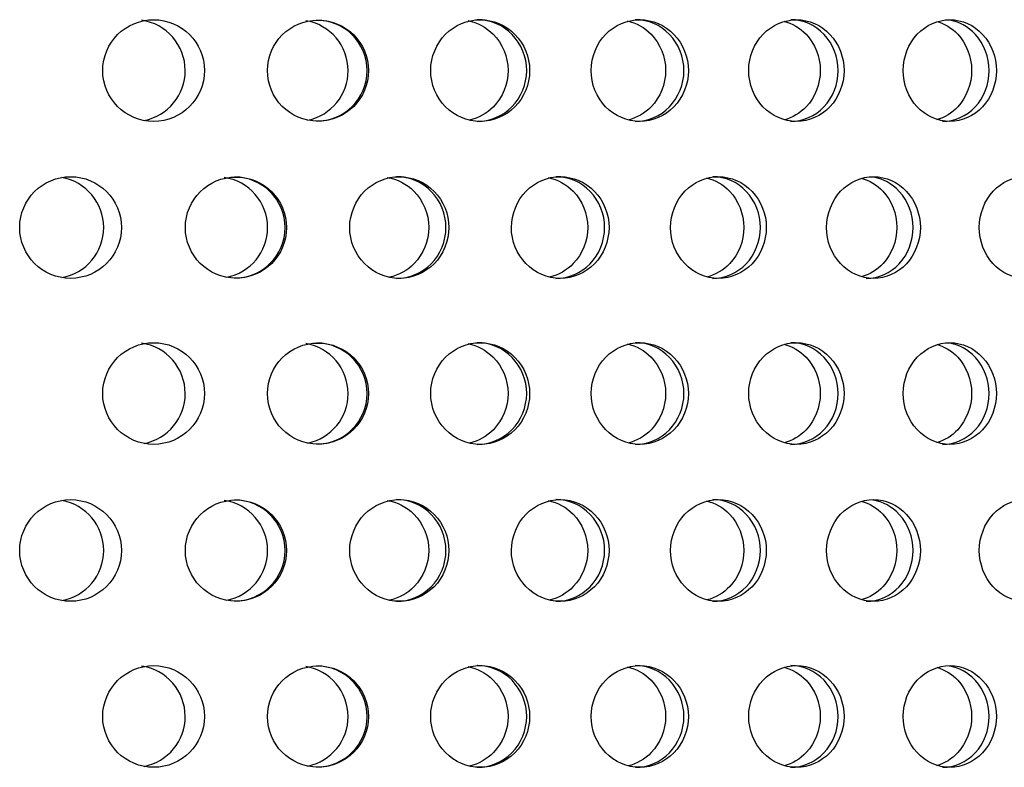
# Model space of a CAD drawing. Units: millimetres. Extents: x 0 to 291, y -7 to 204.
# Drawn here: x 260 to 265, y 128 to 132 of the extents above; entities that cross this region are included whole.
import ezdxf

# ---------------------------------------------------------------- set-up
doc = ezdxf.new("R2010")
doc.units = ezdxf.units.MM
doc.layers.add('C-23G-CHAPA_CUBO', color=7, linetype='Continuous')
doc.layers.add('Predeterminado', color=7, linetype='Continuous')

# ---------------------------------------------------------------- blocks, each defined once
blk = doc.blocks.new('SE3')
at = {"layer": 'C-23G-CHAPA_CUBO', "color": 7, "linetype": 'Continuous'}
for centre, radius in [((260.4611, 131.3426), 0.245), ((261.2532, 131.3423), 0.2436), ((260.0611, 130.5861), 0.245), ((260.858, 130.5858), 0.2437), ((260.4611, 129.7861), 0.245), ((261.2532, 129.7858), 0.2436), ((260.0611, 129.0295), 0.245), ((260.858, 129.0293), 0.2437), ((260.4611, 128.2295), 0.245), ((261.2532, 128.2293), 0.2436)]:
    blk.add_circle(centre, radius, dxfattribs=at)
for centre, radius, start, end in [((260.3684, 131.3426), 0.2451, 0, 81.9884), ((261.1547, 131.3423), 0.2438, 0, 80.724), ((261.2462, 131.3423), 0.2436, 0, 89.938), ((260.3684, 131.3426), 0.2451, 280.9983, 0), ((261.1547, 131.3423), 0.2438, 281.7944, 0), ((261.2462, 131.3423), 0.2436, 270.0148, 0), ((259.9757, 130.5861), 0.2451, 0, 79.8188), ((260.7666, 130.5858), 0.2439, 0, 81.973), ((260.851, 130.5858), 0.2437, 0, 89.9389), ((259.9757, 130.5861), 0.2451, 280.1307, 0), ((260.7666, 130.5858), 0.2439, 280.868, 0), ((260.851, 130.5858), 0.2437, 270.0146, 0), ((260.3684, 129.7861), 0.2451, 0, 81.9884), ((261.2462, 129.7858), 0.2436, 0, 89.938), ((261.1547, 129.7858), 0.2438, 0, 80.724), ((260.3684, 129.7861), 0.2451, 280.9983, 0), ((261.1547, 129.7858), 0.2438, 281.7944, 0), ((261.2462, 129.7858), 0.2436, 270.0148, 0), ((259.9757, 129.0296), 0.2451, 0, 79.8188), ((260.7666, 129.0293), 0.2439, 0, 81.973), ((260.851, 129.0293), 0.2437, 0, 89.9389), ((259.9757, 129.0296), 0.2451, 280.1307, 0), ((260.7666, 129.0293), 0.2439, 280.868, 0), ((260.851, 129.0293), 0.2437, 270.0146, 0), ((260.3684, 128.2296), 0.2451, 0, 81.9884), ((261.1547, 128.2293), 0.2438, 0, 80.724), ((261.2462, 128.2293), 0.2436, 0, 89.938), ((260.3684, 128.2296), 0.2451, 280.9983, 0), ((261.1547, 128.2293), 0.2438, 281.7944, 0), ((261.2462, 128.2293), 0.2436, 270.0148, 0)]:
    blk.add_arc(centre, radius, start, end, dxfattribs=at)
for points, knots in [([(262.0347, 131.0976), (262.0967, 131.0976), (262.1574, 131.123), (262.246, 131.2127), (262.2727, 131.2772), (262.273, 131.4069), (262.2469, 131.4713), (262.1576, 131.5622), (262.0966, 131.5874), (261.9741, 131.5878), (261.9123, 131.5623), (261.8235, 131.473), (261.7964, 131.4087), (261.796, 131.278), (261.8227, 131.2134), (261.9115, 131.1233), (261.9727, 131.0976), (262.0347, 131.0976)], [0, 0, 0, 0, 0.125, 0.125, 0.25, 0.25, 0.375, 0.375, 0.5, 0.5, 0.625, 0.625, 0.75, 0.75, 0.875, 0.875, 1, 1, 1, 1]), ([(261.9751, 131.5832), (262.0208, 131.5742), (262.0641, 131.5515), (262.1417, 131.4731), (262.1686, 131.4087), (262.169, 131.278), (262.1425, 131.2134), (262.0666, 131.1359), (262.0261, 131.1135), (261.9827, 131.1035)], [0.5304916, 0.5304916, 0.5304916, 0.5304916, 0.625, 0.625, 0.75, 0.75, 0.875, 0.875, 0.9649485, 0.9649485, 0.9649485, 0.9649485]), ([(262.0206, 131.0976), (262.0826, 131.0976), (262.1432, 131.123), (262.2318, 131.2126), (262.2586, 131.2771), (262.2589, 131.4069), (262.2327, 131.4713), (262.1434, 131.5622), (262.0825, 131.5874), (262.0211, 131.5876), (262.021, 131.5876), (262.0208, 131.5876)], [0, 0, 0, 0, 0.125, 0.125, 0.25, 0.25, 0.375, 0.375, 0.5, 0.5, 0.5003272, 0.5003272, 0.5003272, 0.5003272]), ([(262.8036, 131.0976), (262.8646, 131.0976), (262.9242, 131.123), (263.0113, 131.2127), (263.0375, 131.2772), (263.0378, 131.4069), (263.0122, 131.4713), (262.9244, 131.5622), (262.8645, 131.5874), (262.7441, 131.5878), (262.6833, 131.5623), (262.596, 131.473), (262.5693, 131.4087), (262.5689, 131.278), (262.5952, 131.2134), (262.6825, 131.1233), (262.7427, 131.0976), (262.8036, 131.0976)], [0, 0, 0, 0, 0.125, 0.125, 0.25, 0.25, 0.375, 0.375, 0.5, 0.5, 0.625, 0.625, 0.75, 0.75, 0.875, 0.875, 1, 1, 1, 1]), ([(262.7436, 131.582), (262.7863, 131.5722), (262.8267, 131.55), (262.9016, 131.4731), (262.928, 131.4087), (262.9283, 131.278), (262.9023, 131.2134), (262.8283, 131.1365), (262.7893, 131.1143), (262.7476, 131.1041)], [0.53456, 0.53456, 0.53456, 0.53456, 0.625, 0.625, 0.75, 0.75, 0.875, 0.875, 0.9633386, 0.9633386, 0.9633386, 0.9633386]), ([(262.7825, 131.0976), (262.8434, 131.0976), (262.903, 131.123), (262.99, 131.2126), (263.0163, 131.2771), (263.0166, 131.4069), (262.9909, 131.4713), (262.9032, 131.5622), (262.8434, 131.5874), (262.783, 131.5876), (262.7829, 131.5876), (262.7827, 131.5876)], [0, 0, 0, 0, 0.125, 0.125, 0.25, 0.25, 0.375, 0.375, 0.5, 0.5, 0.5003272, 0.5003272, 0.5003272, 0.5003272]), ([(263.5585, 131.0976), (263.6183, 131.0976), (263.6767, 131.123), (263.762, 131.2127), (263.7878, 131.2772), (263.788, 131.4069), (263.7629, 131.4713), (263.6769, 131.5622), (263.6182, 131.5874), (263.5001, 131.5878), (263.4406, 131.5623), (263.3548, 131.473), (263.3287, 131.4087), (263.3283, 131.278), (263.3541, 131.2134), (263.4397, 131.1233), (263.4988, 131.0976), (263.5585, 131.0976)], [0, 0, 0, 0, 0.125, 0.125, 0.25, 0.25, 0.375, 0.375, 0.5, 0.5, 0.625, 0.625, 0.75, 0.75, 0.875, 0.875, 1, 1, 1, 1]), ([(263.4981, 131.5806), (263.5378, 131.5702), (263.5752, 131.5485), (263.6471, 131.4731), (263.673, 131.4087), (263.6734, 131.278), (263.6479, 131.2134), (263.5759, 131.1371), (263.5386, 131.1152), (263.4985, 131.1046)], [0.5387486, 0.5387486, 0.5387486, 0.5387486, 0.625, 0.625, 0.75, 0.75, 0.875, 0.875, 0.9616633, 0.9616633, 0.9616633, 0.9616633]), ([(263.5304, 131.0976), (263.5901, 131.0976), (263.6485, 131.123), (263.7338, 131.2126), (263.7595, 131.2771), (263.7598, 131.4069), (263.7347, 131.4713), (263.6488, 131.5622), (263.5901, 131.5874), (263.5309, 131.5876), (263.5308, 131.5876), (263.5306, 131.5876)], [0, 0, 0, 0, 0.125, 0.125, 0.25, 0.25, 0.375, 0.375, 0.5, 0.5, 0.5003272, 0.5003272, 0.5003272, 0.5003272]), ([(264.2978, 131.0976), (264.3562, 131.0976), (264.4134, 131.123), (264.4968, 131.2127), (264.5219, 131.2772), (264.5222, 131.4069), (264.4976, 131.4713), (264.4136, 131.5622), (264.3562, 131.5874), (264.2407, 131.5878), (264.1824, 131.5623), (264.0985, 131.473), (264.0729, 131.4087), (264.0725, 131.278), (264.0978, 131.2134), (264.1816, 131.1233), (264.2393, 131.0976), (264.2978, 131.0976)], [0, 0, 0, 0, 0.125, 0.125, 0.25, 0.25, 0.375, 0.375, 0.5, 0.5, 0.625, 0.625, 0.75, 0.75, 0.875, 0.875, 1, 1, 1, 1]), ([(264.2343, 131.5797), (264.272, 131.569), (264.3073, 131.5477), (264.3769, 131.4731), (264.4021, 131.4087), (264.4025, 131.278), (264.3776, 131.2134), (264.3078, 131.1377), (264.2722, 131.116), (264.2339, 131.1053)], [0.5410981, 0.5410981, 0.5410981, 0.5410981, 0.625, 0.625, 0.75, 0.75, 0.875, 0.875, 0.9599114, 0.9599114, 0.9599114, 0.9599114]), ([(264.2628, 131.0976), (264.3212, 131.0976), (264.3782, 131.123), (264.4616, 131.2126), (264.4867, 131.2771), (264.487, 131.4069), (264.4625, 131.4713), (264.3859, 131.5542), (264.3408, 131.5779), (264.2937, 131.5852)], [0, 0, 0, 0, 0.125, 0.125, 0.25, 0.25, 0.375, 0.375, 0.4780352, 0.4780352, 0.4780352, 0.4780352]), ([(261.6451, 130.3411), (261.7074, 130.3411), (261.7684, 130.3667), (261.8571, 130.4565), (261.8837, 130.5209), (261.884, 130.6502), (261.858, 130.7145), (261.7685, 130.8055), (261.7073, 130.8309), (261.5842, 130.8312), (261.5221, 130.8056), (261.4332, 130.7161), (261.4063, 130.652), (261.4059, 130.5215), (261.4325, 130.4571), (261.5213, 130.3669), (261.5828, 130.3411), (261.6451, 130.3411)], [0, 0, 0, 0, 0.125, 0.125, 0.25, 0.25, 0.375, 0.375, 0.5, 0.5, 0.625, 0.625, 0.75, 0.75, 0.875, 0.875, 1, 1, 1, 1]), ([(261.5873, 130.8277), (261.6352, 130.8194), (261.6808, 130.796), (261.7598, 130.7162), (261.7866, 130.652), (261.7869, 130.5215), (261.7605, 130.4571), (261.6838, 130.3788), (261.642, 130.3561), (261.5974, 130.3464)], [0.5268186, 0.5268186, 0.5268186, 0.5268186, 0.625, 0.625, 0.75, 0.75, 0.875, 0.875, 0.9669565, 0.9669565, 0.9669565, 0.9669565]), ([(261.6311, 130.3411), (261.6934, 130.3411), (261.7543, 130.3667), (261.843, 130.4564), (261.8696, 130.5209), (261.8699, 130.6502), (261.8439, 130.7145), (261.7545, 130.8055), (261.6933, 130.8309), (261.6316, 130.8311), (261.6314, 130.8311), (261.6313, 130.8311)], [0, 0, 0, 0, 0.125, 0.125, 0.25, 0.25, 0.375, 0.375, 0.5, 0.5, 0.500282, 0.500282, 0.500282, 0.500282]), ([(262.4205, 130.3411), (262.4818, 130.3411), (262.5418, 130.3667), (262.629, 130.4565), (262.6552, 130.5209), (262.6555, 130.6502), (262.6299, 130.7145), (262.5419, 130.8055), (262.4817, 130.8309), (262.3605, 130.8312), (262.2995, 130.8056), (262.2119, 130.7161), (262.1854, 130.652), (262.185, 130.5215), (262.2112, 130.4571), (262.2987, 130.3669), (262.3592, 130.3411), (262.4205, 130.3411)], [0, 0, 0, 0, 0.125, 0.125, 0.25, 0.25, 0.375, 0.375, 0.5, 0.5, 0.625, 0.625, 0.75, 0.75, 0.875, 0.875, 1, 1, 1, 1]), ([(262.3622, 130.8266), (262.4072, 130.8174), (262.4498, 130.7946), (262.5261, 130.7162), (262.5524, 130.652), (262.5528, 130.5215), (262.5268, 130.4571), (262.4521, 130.3796), (262.4121, 130.3571), (262.3692, 130.347)], [0.530857, 0.530857, 0.530857, 0.530857, 0.625, 0.625, 0.75, 0.75, 0.875, 0.875, 0.9649248, 0.9649248, 0.9649248, 0.9649248]), ([(262.3995, 130.3411), (262.4608, 130.3411), (262.5207, 130.3667), (262.6079, 130.4564), (262.6341, 130.5209), (262.6344, 130.6502), (262.6088, 130.7145), (262.5209, 130.8055), (262.4607, 130.8309), (262.4, 130.8311), (262.3998, 130.8311), (262.3997, 130.8311)], [0, 0, 0, 0, 0.125, 0.125, 0.25, 0.25, 0.375, 0.375, 0.5, 0.5, 0.500282, 0.500282, 0.500282, 0.500282]), ([(263.1826, 130.3411), (263.2428, 130.3411), (263.3017, 130.3667), (263.3873, 130.4565), (263.413, 130.5209), (263.4132, 130.6502), (263.3881, 130.7145), (263.3018, 130.8055), (263.2427, 130.8309), (263.1237, 130.8312), (263.0638, 130.8056), (262.9778, 130.7161), (262.9517, 130.652), (262.9514, 130.5215), (262.9771, 130.4571), (263.063, 130.3669), (263.1224, 130.3411), (263.1826, 130.3411)], [0, 0, 0, 0, 0.125, 0.125, 0.25, 0.25, 0.375, 0.375, 0.5, 0.5, 0.625, 0.625, 0.75, 0.75, 0.875, 0.875, 1, 1, 1, 1]), ([(263.1239, 130.8253), (263.1659, 130.8154), (263.2055, 130.7931), (263.279, 130.7162), (263.3048, 130.652), (263.3051, 130.5215), (263.2797, 130.4571), (263.2068, 130.3802), (263.1685, 130.3579), (263.1273, 130.3476)], [0.5350087, 0.5350087, 0.5350087, 0.5350087, 0.625, 0.625, 0.75, 0.75, 0.875, 0.875, 0.9632848, 0.9632848, 0.9632848, 0.9632848]), ([(263.1547, 130.3411), (263.2148, 130.3411), (263.2737, 130.3667), (263.3592, 130.4564), (263.3849, 130.5209), (263.3852, 130.6502), (263.3601, 130.7145), (263.2738, 130.8055), (263.2147, 130.8309), (263.1551, 130.8311), (263.155, 130.8311), (263.1549, 130.8311)], [0, 0, 0, 0, 0.125, 0.125, 0.25, 0.25, 0.375, 0.375, 0.5, 0.5, 0.500282, 0.500282, 0.500282, 0.500282]), ([(263.9299, 130.3411), (263.9889, 130.3411), (264.0465, 130.3667), (264.1302, 130.4565), (264.1554, 130.5209), (264.1556, 130.6502), (264.1311, 130.7145), (264.0466, 130.8055), (263.9887, 130.8309), (263.8722, 130.8312), (263.8135, 130.8056), (263.7292, 130.7161), (263.7037, 130.652), (263.7033, 130.5215), (263.7285, 130.4571), (263.8127, 130.3669), (263.8709, 130.3411), (263.9299, 130.3411)], [0, 0, 0, 0, 0.125, 0.125, 0.25, 0.25, 0.375, 0.375, 0.5, 0.5, 0.625, 0.625, 0.75, 0.75, 0.875, 0.875, 1, 1, 1, 1]), ([(263.8703, 130.8239), (263.9095, 130.8134), (263.9462, 130.7917), (264.0168, 130.7162), (264.042, 130.652), (264.0423, 130.5215), (264.0174, 130.4571), (263.9467, 130.3808), (263.91, 130.3588), (263.8706, 130.3482)], [0.5389423, 0.5389423, 0.5389423, 0.5389423, 0.625, 0.625, 0.75, 0.75, 0.875, 0.875, 0.9615739, 0.9615739, 0.9615739, 0.9615739]), ([(263.8951, 130.3411), (263.954, 130.3411), (264.0115, 130.3667), (264.0953, 130.4564), (264.1204, 130.5209), (264.1207, 130.6502), (264.0961, 130.7145), (264.0191, 130.7976), (263.9736, 130.8214), (263.926, 130.8287)], [0, 0, 0, 0, 0.125, 0.125, 0.25, 0.25, 0.375, 0.375, 0.4781837, 0.4781837, 0.4781837, 0.4781837]), ([(264.6608, 130.3411), (264.7183, 130.3411), (264.7746, 130.3667), (264.8564, 130.4565), (264.8809, 130.5209), (264.8811, 130.6502), (264.8572, 130.7145), (264.7747, 130.8055), (264.7182, 130.8309), (264.6044, 130.8312), (264.547, 130.8056), (264.4647, 130.7161), (264.4397, 130.652), (264.4394, 130.5215), (264.464, 130.4571), (264.5463, 130.3669), (264.6032, 130.3411), (264.6608, 130.3411)], [0, 0, 0, 0, 0.125, 0.125, 0.25, 0.25, 0.375, 0.375, 0.5, 0.5, 0.625, 0.625, 0.75, 0.75, 0.875, 0.875, 1, 1, 1, 1]), ([(262.0347, 129.5411), (262.0967, 129.5411), (262.1574, 129.5665), (262.246, 129.6561), (262.2727, 129.7206), (262.273, 129.8503), (262.2469, 129.9148), (262.1576, 130.0057), (262.0966, 130.0309), (261.9741, 130.0312), (261.9123, 130.0058), (261.8235, 129.9165), (261.7964, 129.8522), (261.796, 129.7214), (261.8227, 129.6569), (261.9115, 129.5668), (261.9727, 129.5411), (262.0347, 129.5411)], [0, 0, 0, 0, 0.125, 0.125, 0.25, 0.25, 0.375, 0.375, 0.5, 0.5, 0.625, 0.625, 0.75, 0.75, 0.875, 0.875, 1, 1, 1, 1]), ([(262.0206, 129.5411), (262.0826, 129.5411), (262.1432, 129.5665), (262.2318, 129.6561), (262.2586, 129.7206), (262.2589, 129.8503), (262.2327, 129.9148), (262.1434, 130.0057), (262.0825, 130.0309), (262.0211, 130.0311), (262.021, 130.0311), (262.0208, 130.0311)], [0, 0, 0, 0, 0.125, 0.125, 0.25, 0.25, 0.375, 0.375, 0.5, 0.5, 0.5003272, 0.5003272, 0.5003272, 0.5003272]), ([(262.8036, 129.5411), (262.8646, 129.5411), (262.9242, 129.5665), (263.0113, 129.6561), (263.0375, 129.7206), (263.0378, 129.8503), (263.0122, 129.9148), (262.9244, 130.0057), (262.8645, 130.0309), (262.7441, 130.0312), (262.6833, 130.0058), (262.596, 129.9165), (262.5693, 129.8522), (262.5689, 129.7214), (262.5952, 129.6569), (262.6825, 129.5668), (262.7427, 129.5411), (262.8036, 129.5411)], [0, 0, 0, 0, 0.125, 0.125, 0.25, 0.25, 0.375, 0.375, 0.5, 0.5, 0.625, 0.625, 0.75, 0.75, 0.875, 0.875, 1, 1, 1, 1]), ([(262.7825, 129.5411), (262.8434, 129.5411), (262.903, 129.5665), (262.99, 129.6561), (263.0163, 129.7206), (263.0166, 129.8503), (262.9909, 129.9148), (262.9032, 130.0057), (262.8434, 130.0309), (262.783, 130.0311), (262.7829, 130.0311), (262.7827, 130.0311)], [0, 0, 0, 0, 0.125, 0.125, 0.25, 0.25, 0.375, 0.375, 0.5, 0.5, 0.5003272, 0.5003272, 0.5003272, 0.5003272]), ([(263.5585, 129.5411), (263.6183, 129.5411), (263.6767, 129.5665), (263.762, 129.6561), (263.7878, 129.7206), (263.788, 129.8503), (263.7629, 129.9148), (263.6769, 130.0057), (263.6182, 130.0309), (263.5001, 130.0312), (263.4406, 130.0058), (263.3548, 129.9165), (263.3287, 129.8522), (263.3283, 129.7214), (263.3541, 129.6569), (263.4397, 129.5668), (263.4988, 129.5411), (263.5585, 129.5411)], [0, 0, 0, 0, 0.125, 0.125, 0.25, 0.25, 0.375, 0.375, 0.5, 0.5, 0.625, 0.625, 0.75, 0.75, 0.875, 0.875, 1, 1, 1, 1]), ([(263.5304, 129.5411), (263.5901, 129.5411), (263.6485, 129.5665), (263.7338, 129.6561), (263.7595, 129.7206), (263.7598, 129.8503), (263.7347, 129.9148), (263.6488, 130.0057), (263.5901, 130.0309), (263.5309, 130.0311), (263.5308, 130.0311), (263.5306, 130.0311)], [0, 0, 0, 0, 0.125, 0.125, 0.25, 0.25, 0.375, 0.375, 0.5, 0.5, 0.5003272, 0.5003272, 0.5003272, 0.5003272]), ([(264.2978, 129.5411), (264.3562, 129.5411), (264.4134, 129.5665), (264.4968, 129.6561), (264.5219, 129.7206), (264.5222, 129.8503), (264.4976, 129.9148), (264.4136, 130.0057), (264.3562, 130.0309), (264.2407, 130.0312), (264.1824, 130.0058), (264.0985, 129.9165), (264.0729, 129.8522), (264.0725, 129.7214), (264.0978, 129.6569), (264.1816, 129.5668), (264.2393, 129.5411), (264.2978, 129.5411)], [0, 0, 0, 0, 0.125, 0.125, 0.25, 0.25, 0.375, 0.375, 0.5, 0.5, 0.625, 0.625, 0.75, 0.75, 0.875, 0.875, 1, 1, 1, 1]), ([(264.2628, 129.5411), (264.3212, 129.5411), (264.3782, 129.5665), (264.4616, 129.6561), (264.4867, 129.7206), (264.487, 129.8503), (264.4625, 129.9148), (264.3859, 129.9977), (264.3408, 130.0214), (264.2937, 130.0287)], [0, 0, 0, 0, 0.125, 0.125, 0.25, 0.25, 0.375, 0.375, 0.4780352, 0.4780352, 0.4780352, 0.4780352]), ([(261.9751, 130.0267), (262.0208, 130.0177), (262.0641, 129.9949), (262.1417, 129.9165), (262.1686, 129.8522), (262.169, 129.7214), (262.1425, 129.6568), (262.0666, 129.5794), (262.0261, 129.557), (261.9827, 129.547)], [0.5304916, 0.5304916, 0.5304916, 0.5304916, 0.625, 0.625, 0.75, 0.75, 0.875, 0.875, 0.9649485, 0.9649485, 0.9649485, 0.9649485]), ([(262.7436, 130.0255), (262.7863, 130.0157), (262.8267, 129.9935), (262.9016, 129.9165), (262.928, 129.8522), (262.9283, 129.7214), (262.9023, 129.6568), (262.8283, 129.58), (262.7893, 129.5578), (262.7476, 129.5475)], [0.53456, 0.53456, 0.53456, 0.53456, 0.625, 0.625, 0.75, 0.75, 0.875, 0.875, 0.9633386, 0.9633386, 0.9633386, 0.9633386]), ([(263.4981, 130.024), (263.5378, 130.0136), (263.5752, 129.992), (263.6471, 129.9165), (263.673, 129.8522), (263.6734, 129.7214), (263.6479, 129.6568), (263.5759, 129.5806), (263.5386, 129.5586), (263.4985, 129.5481)], [0.5387486, 0.5387486, 0.5387486, 0.5387486, 0.625, 0.625, 0.75, 0.75, 0.875, 0.875, 0.9616633, 0.9616633, 0.9616633, 0.9616633]), ([(264.2343, 130.0232), (264.272, 130.0125), (264.3073, 129.9911), (264.3769, 129.9165), (264.4021, 129.8522), (264.4025, 129.7214), (264.3776, 129.6568), (264.3078, 129.5812), (264.2722, 129.5595), (264.2339, 129.5488)], [0.5410981, 0.5410981, 0.5410981, 0.5410981, 0.625, 0.625, 0.75, 0.75, 0.875, 0.875, 0.9599114, 0.9599114, 0.9599114, 0.9599114]), ([(261.6451, 128.7845), (261.7074, 128.7845), (261.7684, 128.8102), (261.8571, 128.8999), (261.8837, 128.9644), (261.884, 129.0937), (261.858, 129.158), (261.7685, 129.249), (261.7073, 129.2744), (261.5842, 129.2747), (261.5221, 129.2491), (261.4332, 129.1596), (261.4063, 129.0955), (261.4059, 128.965), (261.4325, 128.9006), (261.5213, 128.8104), (261.5828, 128.7845), (261.6451, 128.7845)], [0, 0, 0, 0, 0.125, 0.125, 0.25, 0.25, 0.375, 0.375, 0.5, 0.5, 0.625, 0.625, 0.75, 0.75, 0.875, 0.875, 1, 1, 1, 1]), ([(261.5873, 129.2712), (261.6352, 129.2628), (261.6808, 129.2395), (261.7598, 129.1596), (261.7866, 129.0955), (261.7869, 128.965), (261.7605, 128.9006), (261.6838, 128.8223), (261.642, 128.7996), (261.5974, 128.7898)], [0.5268186, 0.5268186, 0.5268186, 0.5268186, 0.625, 0.625, 0.75, 0.75, 0.875, 0.875, 0.9669565, 0.9669565, 0.9669565, 0.9669565]), ([(261.6311, 128.7845), (261.6934, 128.7845), (261.7543, 128.8102), (261.843, 128.8999), (261.8696, 128.9643), (261.8699, 129.0937), (261.8439, 129.158), (261.7545, 129.249), (261.6933, 129.2744), (261.6316, 129.2745), (261.6314, 129.2745), (261.6313, 129.2745)], [0, 0, 0, 0, 0.125, 0.125, 0.25, 0.25, 0.375, 0.375, 0.5, 0.5, 0.500282, 0.500282, 0.500282, 0.500282]), ([(262.4205, 128.7845), (262.4818, 128.7845), (262.5418, 128.8102), (262.629, 128.8999), (262.6552, 128.9644), (262.6555, 129.0937), (262.6299, 129.158), (262.5419, 129.249), (262.4817, 129.2744), (262.3605, 129.2747), (262.2995, 129.2491), (262.2119, 129.1596), (262.1854, 129.0955), (262.185, 128.965), (262.2112, 128.9006), (262.2987, 128.8104), (262.3592, 128.7845), (262.4205, 128.7845)], [0, 0, 0, 0, 0.125, 0.125, 0.25, 0.25, 0.375, 0.375, 0.5, 0.5, 0.625, 0.625, 0.75, 0.75, 0.875, 0.875, 1, 1, 1, 1]), ([(262.3622, 129.2701), (262.4072, 129.2609), (262.4498, 129.2381), (262.5261, 129.1596), (262.5524, 129.0955), (262.5528, 128.965), (262.5268, 128.9006), (262.4521, 128.823), (262.4121, 128.8006), (262.3692, 128.7905)], [0.530857, 0.530857, 0.530857, 0.530857, 0.625, 0.625, 0.75, 0.75, 0.875, 0.875, 0.9649248, 0.9649248, 0.9649248, 0.9649248]), ([(262.3995, 128.7845), (262.4608, 128.7845), (262.5207, 128.8102), (262.6079, 128.8999), (262.6341, 128.9643), (262.6344, 129.0937), (262.6088, 129.158), (262.5209, 129.249), (262.4607, 129.2744), (262.4, 129.2745), (262.3998, 129.2745), (262.3997, 129.2745)], [0, 0, 0, 0, 0.125, 0.125, 0.25, 0.25, 0.375, 0.375, 0.5, 0.5, 0.500282, 0.500282, 0.500282, 0.500282]), ([(263.1826, 128.7845), (263.2428, 128.7845), (263.3017, 128.8102), (263.3873, 128.8999), (263.413, 128.9644), (263.4132, 129.0937), (263.3881, 129.158), (263.3018, 129.249), (263.2427, 129.2744), (263.1237, 129.2747), (263.0638, 129.2491), (262.9778, 129.1596), (262.9517, 129.0955), (262.9514, 128.965), (262.9771, 128.9006), (263.063, 128.8104), (263.1224, 128.7845), (263.1826, 128.7845)], [0, 0, 0, 0, 0.125, 0.125, 0.25, 0.25, 0.375, 0.375, 0.5, 0.5, 0.625, 0.625, 0.75, 0.75, 0.875, 0.875, 1, 1, 1, 1]), ([(263.1547, 128.7845), (263.2148, 128.7845), (263.2737, 128.8102), (263.3592, 128.8999), (263.3849, 128.9643), (263.3852, 129.0937), (263.3601, 129.158), (263.2738, 129.249), (263.2147, 129.2744), (263.1551, 129.2745), (263.155, 129.2745), (263.1549, 129.2745)], [0, 0, 0, 0, 0.125, 0.125, 0.25, 0.25, 0.375, 0.375, 0.5, 0.5, 0.500282, 0.500282, 0.500282, 0.500282]), ([(263.9299, 128.7845), (263.9889, 128.7845), (264.0465, 128.8102), (264.1302, 128.8999), (264.1554, 128.9644), (264.1556, 129.0937), (264.1311, 129.158), (264.0466, 129.249), (263.9887, 129.2744), (263.8722, 129.2747), (263.8135, 129.2491), (263.7292, 129.1596), (263.7037, 129.0955), (263.7033, 128.965), (263.7285, 128.9006), (263.8127, 128.8104), (263.8709, 128.7845), (263.9299, 128.7845)], [0, 0, 0, 0, 0.125, 0.125, 0.25, 0.25, 0.375, 0.375, 0.5, 0.5, 0.625, 0.625, 0.75, 0.75, 0.875, 0.875, 1, 1, 1, 1]), ([(263.8951, 128.7845), (263.954, 128.7845), (264.0115, 128.8102), (264.0953, 128.8999), (264.1204, 128.9643), (264.1207, 129.0937), (264.0961, 129.158), (264.0191, 129.2411), (263.9736, 129.2649), (263.926, 129.2722)], [0, 0, 0, 0, 0.125, 0.125, 0.25, 0.25, 0.375, 0.375, 0.4781837, 0.4781837, 0.4781837, 0.4781837]), ([(264.6608, 128.7845), (264.7183, 128.7845), (264.7746, 128.8102), (264.8564, 128.8999), (264.8809, 128.9644), (264.8811, 129.0937), (264.8572, 129.158), (264.7747, 129.249), (264.7182, 129.2744), (264.6044, 129.2747), (264.547, 129.2491), (264.4647, 129.1596), (264.4397, 129.0955), (264.4394, 128.965), (264.464, 128.9006), (264.5463, 128.8104), (264.6032, 128.7845), (264.6608, 128.7845)], [0, 0, 0, 0, 0.125, 0.125, 0.25, 0.25, 0.375, 0.375, 0.5, 0.5, 0.625, 0.625, 0.75, 0.75, 0.875, 0.875, 1, 1, 1, 1]), ([(263.1239, 129.2688), (263.1659, 129.2589), (263.2055, 129.2366), (263.279, 129.1596), (263.3048, 129.0955), (263.3051, 128.965), (263.2797, 128.9006), (263.2068, 128.8236), (263.1685, 128.8014), (263.1273, 128.7911)], [0.5350087, 0.5350087, 0.5350087, 0.5350087, 0.625, 0.625, 0.75, 0.75, 0.875, 0.875, 0.9632848, 0.9632848, 0.9632848, 0.9632848]), ([(263.8703, 129.2674), (263.9095, 129.2569), (263.9462, 129.2352), (264.0168, 129.1596), (264.042, 129.0955), (264.0423, 128.965), (264.0174, 128.9006), (263.9467, 128.8242), (263.91, 128.8023), (263.8706, 128.7917)], [0.5389423, 0.5389423, 0.5389423, 0.5389423, 0.625, 0.625, 0.75, 0.75, 0.875, 0.875, 0.9615739, 0.9615739, 0.9615739, 0.9615739]), ([(262.0347, 127.9845), (262.0967, 127.9845), (262.1574, 128.01), (262.246, 128.0996), (262.2727, 128.1641), (262.273, 128.2938), (262.2469, 128.3582), (262.1576, 128.4492), (262.0966, 128.4744), (261.9741, 128.4747), (261.9123, 128.4493), (261.8235, 128.36), (261.7964, 128.2957), (261.796, 128.1649), (261.8227, 128.1003), (261.9115, 128.0102), (261.9727, 127.9845), (262.0347, 127.9845)], [0, 0, 0, 0, 0.125, 0.125, 0.25, 0.25, 0.375, 0.375, 0.5, 0.5, 0.625, 0.625, 0.75, 0.75, 0.875, 0.875, 1, 1, 1, 1]), ([(261.9751, 128.4702), (262.0208, 128.4612), (262.0641, 128.4384), (262.1417, 128.36), (262.1686, 128.2957), (262.169, 128.1649), (262.1425, 128.1003), (262.0666, 128.0229), (262.0261, 128.0005), (261.9827, 127.9905)], [0.5304916, 0.5304916, 0.5304916, 0.5304916, 0.625, 0.625, 0.75, 0.75, 0.875, 0.875, 0.9649485, 0.9649485, 0.9649485, 0.9649485]), ([(262.0206, 127.9845), (262.0826, 127.9845), (262.1432, 128.01), (262.2318, 128.0996), (262.2586, 128.1641), (262.2589, 128.2938), (262.2327, 128.3583), (262.1434, 128.4492), (262.0825, 128.4744), (262.0211, 128.4745), (262.021, 128.4745), (262.0208, 128.4745)], [0, 0, 0, 0, 0.125, 0.125, 0.25, 0.25, 0.375, 0.375, 0.5, 0.5, 0.5003272, 0.5003272, 0.5003272, 0.5003272]), ([(262.8036, 127.9845), (262.8646, 127.9845), (262.9242, 128.01), (263.0113, 128.0996), (263.0375, 128.1641), (263.0378, 128.2938), (263.0122, 128.3582), (262.9244, 128.4492), (262.8645, 128.4744), (262.7441, 128.4747), (262.6833, 128.4493), (262.596, 128.36), (262.5693, 128.2957), (262.5689, 128.1649), (262.5952, 128.1003), (262.6825, 128.0102), (262.7427, 127.9845), (262.8036, 127.9845)], [0, 0, 0, 0, 0.125, 0.125, 0.25, 0.25, 0.375, 0.375, 0.5, 0.5, 0.625, 0.625, 0.75, 0.75, 0.875, 0.875, 1, 1, 1, 1]), ([(262.7436, 128.469), (262.7863, 128.4592), (262.8267, 128.437), (262.9016, 128.36), (262.928, 128.2957), (262.9283, 128.1649), (262.9023, 128.1003), (262.8283, 128.0234), (262.7893, 128.0013), (262.7476, 127.991)], [0.53456, 0.53456, 0.53456, 0.53456, 0.625, 0.625, 0.75, 0.75, 0.875, 0.875, 0.9633386, 0.9633386, 0.9633386, 0.9633386]), ([(262.7825, 127.9845), (262.8434, 127.9845), (262.903, 128.01), (262.99, 128.0996), (263.0163, 128.1641), (263.0166, 128.2938), (262.9909, 128.3583), (262.9032, 128.4492), (262.8434, 128.4744), (262.783, 128.4745), (262.7829, 128.4745), (262.7827, 128.4745)], [0, 0, 0, 0, 0.125, 0.125, 0.25, 0.25, 0.375, 0.375, 0.5, 0.5, 0.5003272, 0.5003272, 0.5003272, 0.5003272]), ([(263.5585, 127.9845), (263.6183, 127.9845), (263.6767, 128.01), (263.762, 128.0996), (263.7878, 128.1641), (263.788, 128.2938), (263.7629, 128.3582), (263.6769, 128.4492), (263.6182, 128.4744), (263.5001, 128.4747), (263.4406, 128.4493), (263.3548, 128.36), (263.3287, 128.2957), (263.3283, 128.1649), (263.3541, 128.1003), (263.4397, 128.0102), (263.4988, 127.9845), (263.5585, 127.9845)], [0, 0, 0, 0, 0.125, 0.125, 0.25, 0.25, 0.375, 0.375, 0.5, 0.5, 0.625, 0.625, 0.75, 0.75, 0.875, 0.875, 1, 1, 1, 1]), ([(263.4981, 128.4675), (263.5378, 128.4571), (263.5752, 128.4355), (263.6471, 128.36), (263.673, 128.2957), (263.6734, 128.1649), (263.6479, 128.1003), (263.5759, 128.024), (263.5386, 128.0021), (263.4985, 127.9916)], [0.5387486, 0.5387486, 0.5387486, 0.5387486, 0.625, 0.625, 0.75, 0.75, 0.875, 0.875, 0.9616633, 0.9616633, 0.9616633, 0.9616633]), ([(263.5304, 127.9845), (263.5901, 127.9845), (263.6485, 128.01), (263.7338, 128.0996), (263.7595, 128.1641), (263.7598, 128.2938), (263.7347, 128.3583), (263.6488, 128.4492), (263.5901, 128.4744), (263.5309, 128.4745), (263.5308, 128.4745), (263.5306, 128.4745)], [0, 0, 0, 0, 0.125, 0.125, 0.25, 0.25, 0.375, 0.375, 0.5, 0.5, 0.5003272, 0.5003272, 0.5003272, 0.5003272]), ([(264.2978, 127.9845), (264.3562, 127.9845), (264.4134, 128.01), (264.4968, 128.0996), (264.5219, 128.1641), (264.5222, 128.2938), (264.4976, 128.3582), (264.4136, 128.4492), (264.3562, 128.4744), (264.2407, 128.4747), (264.1824, 128.4493), (264.0985, 128.36), (264.0729, 128.2957), (264.0725, 128.1649), (264.0978, 128.1003), (264.1816, 128.0102), (264.2393, 127.9845), (264.2978, 127.9845)], [0, 0, 0, 0, 0.125, 0.125, 0.25, 0.25, 0.375, 0.375, 0.5, 0.5, 0.625, 0.625, 0.75, 0.75, 0.875, 0.875, 1, 1, 1, 1]), ([(264.2343, 128.4666), (264.272, 128.4559), (264.3073, 128.4346), (264.3769, 128.36), (264.4021, 128.2957), (264.4025, 128.1649), (264.3776, 128.1003), (264.3078, 128.0247), (264.2722, 128.003), (264.2339, 127.9923)], [0.5410981, 0.5410981, 0.5410981, 0.5410981, 0.625, 0.625, 0.75, 0.75, 0.875, 0.875, 0.9599114, 0.9599114, 0.9599114, 0.9599114]), ([(264.2628, 127.9845), (264.3212, 127.9845), (264.3782, 128.01), (264.4616, 128.0996), (264.4867, 128.1641), (264.487, 128.2938), (264.4625, 128.3583), (264.3859, 128.4412), (264.3408, 128.4649), (264.2937, 128.4722)], [0, 0, 0, 0, 0.125, 0.125, 0.25, 0.25, 0.375, 0.375, 0.4780352, 0.4780352, 0.4780352, 0.4780352])]:
    blk.add_open_spline(points, degree=3, knots=knots, dxfattribs=at)

msp = doc.modelspace()

# ---------------------------------------------------------------- block references
at = {"layer": 'Predeterminado'}
msp.add_blockref('SE3', (0, 0), dxfattribs=at)

doc.saveas('drawing.dxf')
